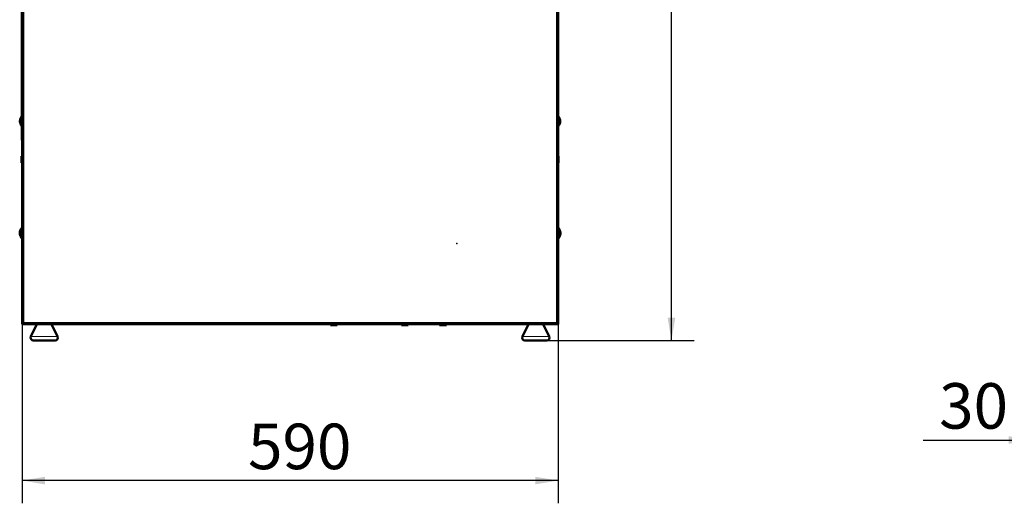
# Model space of a CAD drawing. Units: millimetres. Extents: x 64 to 362, y 51 to 292.
# Drawn here: x 64 to 172, y 143 to 196 of the extents above; entities that cross this region are included whole.
import ezdxf
from ezdxf.enums import TextEntityAlignment as Align

# ---------------------------------------------------------------- set-up
doc = ezdxf.new("R2010")
doc.units = ezdxf.units.MM
for name, color, linetype in [('DV1_0', 7, 'Continuous'), ('DV1_Стандарт', 7, 'Continuous'), ('Стандарт', 7, 'Continuous')]:
    doc.layers.add(name, color=color, linetype=linetype)
doc.styles.add('SEACAD_Arial', font='arial.ttf')
doc.dimstyles.new('ЕСКД-5', dxfattribs={"dimtxt": 5, "dimasz": 2.5, "dimexe": 2.5, "dimexo": 0, "dimgap": 1.25, "dimtad": 1, "dimdec": 0, "dimlfac": 10, "dimrnd": 10, "dimtxsty": 'SEACAD_Arial', "dimblk1": '_SE_FILLED', "dimblk2": '_SE_FILLED', "dimsah": 1, "dimcen": 2.5, "dimaunit": 1, "dimadec": 4, "dimazin": 0, "dimtfac": 0.5, "dimtdec": 4, "dimtmove": 0, "dimatfit": 3, "dimfxl": 1, "dimarcsym": 0})

# ---------------------------------------------------------------- blocks, each defined once
blk = doc.blocks.new('SE')
at = {"layer": 'DV1_0', "color": 7, "linetype": 'Continuous', "lineweight": 50}
for p, q in [((64.03, 185.18), (64.03, 238.98)), ((122.93, 185.18), (122.93, 238.98)), ((64.05, 162.97), (64.05, 197.73)), ((122.91, 197.73), (122.91, 162.97)), ((63.95, 185.54), (63.95, 185.55)), ((64.03, 183.07), (64.03, 185.18)), ((122.93, 183.07), (122.93, 185.18)), ((123.01, 185.55), (123.01, 185.54)), ((63.95, 184.62), (63.95, 184.63)), ((123.01, 184.63), (123.01, 184.62)), ((63.98, 180.51), (63.98, 181.26)), ((64.05, 181.26), (63.98, 181.26)), ((122.98, 181.26), (122.91, 181.26)), ((122.98, 181.26), (122.98, 180.51)), ((63.98, 180.51), (64.05, 180.51)), ((122.91, 180.51), (122.98, 180.51)), ((63.92, 173.25), (63.92, 173.25)), ((123.04, 173.25), (123.04, 173.25)), ((63.92, 172.33), (63.92, 172.33)), ((123.04, 172.33), (123.04, 172.33)), ((64.23, 162.97), (64.05, 162.97)), ((64.05, 162.79), (64.05, 162.97)), ((64.05, 162.79), (64.13, 162.79)), ((64.08, 162.78), (64.08, 162.79)), ((64.08, 162.78), (64.16, 162.78)), ((64.13, 162.79), (64.13, 162.97)), ((64.13, 162.79), (64.13, 162.87)), ((64.23, 162.87), (64.13, 162.87)), ((64.23, 162.79), (64.13, 162.79)), ((64.14, 162.91), (64.2, 162.97)), ((64.14, 162.91), (64.21, 162.91)), ((64.16, 162.78), (64.16, 162.79)), ((64.16, 162.78), (64.16, 162.79)), ((64.28, 162.78), (64.16, 162.78)), ((64.21, 162.91), (64.23, 162.94)), ((64.23, 162.93), (64.22, 162.91)), ((64.23, 162.97), (64.23, 162.79)), ((122.73, 162.79), (64.23, 162.79)), ((122.68, 162.78), (64.28, 162.78)), ((65.68, 162.78), (65.02, 161.42)), ((67.95, 161.42), (67.28, 162.78)), ((97.91, 162.78), (97.91, 162.68)), ((97.91, 162.68), (98.66, 162.68)), ((98.66, 162.68), (98.66, 162.78)), ((105.71, 162.78), (105.71, 162.68)), ((105.71, 162.68), (106.46, 162.68)), ((106.46, 162.68), (106.46, 162.78)), ((109.91, 162.78), (109.91, 162.68)), ((109.91, 162.68), (110.66, 162.68)), ((110.66, 162.68), (110.66, 162.78)), ((119.68, 162.78), (119.02, 161.42)), ((121.95, 161.42), (121.28, 162.78)), ((122.8, 162.78), (122.68, 162.78)), ((122.73, 162.79), (122.73, 162.97)), ((122.91, 162.97), (122.73, 162.97)), ((122.73, 162.94), (122.76, 162.91)), ((122.75, 162.91), (122.73, 162.93)), ((122.83, 162.87), (122.73, 162.87)), ((122.83, 162.79), (122.73, 162.79)), ((122.75, 162.87), (122.75, 162.91)), ((122.83, 162.91), (122.76, 162.91)), ((122.77, 162.97), (122.83, 162.91)), ((122.8, 162.79), (122.8, 162.78)), ((122.8, 162.78), (122.8, 162.79)), ((122.88, 162.78), (122.8, 162.78)), ((122.83, 162.97), (122.83, 162.79)), ((122.83, 162.79), (122.83, 162.87)), ((122.91, 162.79), (122.83, 162.79)), ((122.88, 162.79), (122.88, 162.78)), ((122.91, 162.97), (122.91, 162.79)), ((67.68, 160.98), (65.28, 160.98)), ((121.68, 160.98), (119.28, 160.98))]:
    blk.add_line(p, q, dxfattribs=at)
at = {"layer": 'DV1_0', "color": 7, "linetype": 'Continuous', "lineweight": 18}
for p, q in [((64.23, 197.73), (64.23, 162.97)), ((122.73, 162.97), (122.73, 197.73)), ((64.03, 185.18), (64.05, 185.18)), ((122.93, 185.18), (122.91, 185.18)), ((64.14, 162.91), (64.14, 162.97)), ((64.23, 162.97), (122.73, 162.97)), ((122.83, 162.97), (122.83, 162.91)), ((67.95, 161.42), (65.02, 161.42)), ((121.95, 161.42), (119.02, 161.42))]:
    blk.add_line(p, q, dxfattribs=at)
at = {"layer": 'DV1_0', "color": 7, "linetype": 'Continuous', "lineweight": 50}
for centre, radius, start, end in [((64.77, 185.03), 0.964, 139.4421, 147.4294), ((122.2, 185.03), 0.964, 32.5706, 40.5579), ((64.77, 185.14), 0.964, 212.5706, 220.5579), ((122.2, 185.14), 0.964, 319.4421, 327.4294), ((64.23, 183.07), 0.2, 180, 205.8419), ((122.73, 183.07), 0.2, 334.1581, 0), ((64.74, 172.73), 0.964, 135.0633, 147.4294), ((122.23, 172.73), 0.964, 32.5706, 44.9367), ((64.74, 172.85), 0.964, 212.5706, 224.9367), ((122.23, 172.85), 0.964, 315.0633, 327.4294), ((64.28, 162.98), 0.1, 223.4951, 226.2674), ((64.28, 162.98), 0.2, 256.1996, 270), ((122.68, 162.98), 0.2, 270, 283.8004), ((122.68, 162.98), 0.1, 314.3319, 316.2674), ((65.28, 161.28), 0.3, 153.9262, 270), ((67.68, 161.28), 0.3, 270, 26.0738), ((119.28, 161.28), 0.3, 153.9262, 270), ((121.68, 161.28), 0.3, 270, 26.0738)]:
    blk.add_arc(centre, radius, start, end, dxfattribs=at)
for points in [[(63.95, 184.63), (63.93, 184.66), (63.91, 184.7), (63.88, 184.77), (63.86, 184.81), (63.84, 184.88), (63.83, 184.92), (63.82, 185), (63.81, 185.04), (63.81, 185.12), (63.82, 185.16), (63.83, 185.24), (63.84, 185.28), (63.86, 185.36), (63.88, 185.4), (63.91, 185.47), (63.93, 185.51), (63.95, 185.54)], [(123.01, 185.54), (123.04, 185.51), (123.06, 185.47), (123.09, 185.4), (123.1, 185.36), (123.13, 185.28), (123.14, 185.24), (123.15, 185.16), (123.16, 185.12), (123.16, 185.04), (123.15, 185), (123.14, 184.92), (123.13, 184.88), (123.1, 184.81), (123.09, 184.77), (123.06, 184.7), (123.04, 184.66), (123.01, 184.63)], [(63.92, 172.33), (63.9, 172.37), (63.88, 172.4), (63.85, 172.48), (63.83, 172.51), (63.81, 172.59), (63.8, 172.63), (63.79, 172.71), (63.78, 172.75), (63.78, 172.83), (63.79, 172.87), (63.8, 172.95), (63.81, 172.99), (63.83, 173.07), (63.85, 173.1), (63.88, 173.18), (63.9, 173.21), (63.92, 173.25)], [(123.04, 173.25), (123.07, 173.21), (123.09, 173.18), (123.12, 173.1), (123.13, 173.07), (123.16, 172.99), (123.17, 172.95), (123.18, 172.87), (123.19, 172.83), (123.19, 172.75), (123.18, 172.71), (123.17, 172.63), (123.16, 172.59), (123.13, 172.51), (123.12, 172.48), (123.09, 172.4), (123.07, 172.37), (123.04, 172.33)]]:
    blk.add_open_spline(points, degree=3, knots=[0, 0, 0, 0, 0.125, 0.125, 0.25, 0.25, 0.375, 0.375, 0.5, 0.5, 0.625, 0.625, 0.75, 0.75, 0.875, 0.875, 1, 1, 1, 1], dxfattribs=at)
at = {"layer": 'DV1_Стандарт', "color": 7, "linetype": 'Continuous', "lineweight": 25}
blk.add_point((111.8, 171.63), dxfattribs=at)
blk = doc.blocks.new('DMBLK32')
at = {"layer": 'Стандарт', "linetype": 'Continuous', "lineweight": 25}
for points in [[(66.55, 145.18), (66.55, 146.01), (64.05, 145.6)], [(120.41, 145.18), (122.91, 145.6), (120.41, 146.01)]]:
    blk.add_hatch(color=7, dxfattribs=at).paths.add_polyline_path(points)
at = {"layer": 'Стандарт', "color": 7, "linetype": 'Continuous', "lineweight": 25}
for p, q in [((64.05, 162.97), (64.05, 143.1)), ((122.91, 162.97), (122.91, 143.1)), ((122.91, 145.6), (64.05, 145.6))]:
    blk.add_line(p, q, dxfattribs=at)
at = {"layer": 'Стандарт', "color": 7, "linetype": 'Continuous', "lineweight": 25, "style": 'SEACAD_Arial'}
blk.add_text('590', height=5, dxfattribs=at).set_placement((88.86, 151.85), align=Align.TOP_LEFT)
blk = doc.blocks.new('_SE_FILLED')
at = {"color": 0}
blk.add_line((0, 0), (-1, 0), dxfattribs=at)
blk.add_solid([(0, 0), (-1, -0.1665), (-1, 0.1665), (0, 0)], dxfattribs=at)
blk = doc.blocks.new('DMBLK33')
at = {"layer": 'Стандарт', "linetype": 'Continuous', "lineweight": 25}
for points in [[(135.79, 244.83), (135.37, 247.33), (134.95, 244.83)], [(135.79, 163.48), (134.95, 163.48), (135.37, 160.98)]]:
    blk.add_hatch(color=7, dxfattribs=at).paths.add_polyline_path(points)
at = {"layer": 'Стандарт', "color": 7, "linetype": 'Continuous', "lineweight": 25}
for p, q in [((122.7, 247.33), (137.87, 247.33)), ((135.37, 160.98), (135.37, 247.33)), ((121.68, 160.98), (137.87, 160.98))]:
    blk.add_line(p, q, dxfattribs=at)
at = {"layer": 'Стандарт', "color": 7, "linetype": 'Continuous', "lineweight": 25, "style": 'SEACAD_Arial'}
blk.add_text('864', height=5, rotation=90, dxfattribs=at).set_placement((129.12, 199.37), align=Align.TOP_LEFT)
blk = doc.blocks.new('DMBLK35')
at = {"layer": 'Стандарт', "linetype": 'Continuous', "lineweight": 25}
for points in [[(172.41, 149.64), (174.91, 150.05), (172.41, 150.47)], [(180.26, 149.64), (180.26, 150.47), (177.76, 150.05)]]:
    blk.add_hatch(color=7, dxfattribs=at).paths.add_polyline_path(points)
at = {"layer": 'Стандарт', "color": 7, "linetype": 'Continuous', "lineweight": 25}
for p, q in [((174.91, 165.28), (174.91, 147.55)), ((177.76, 162.96), (177.76, 147.55)), ((163.02, 150.05), (182.76, 150.05))]:
    blk.add_line(p, q, dxfattribs=at)
at = {"layer": 'Стандарт', "color": 7, "linetype": 'Continuous', "lineweight": 25, "style": 'SEACAD_Arial'}
blk.add_text('30', height=5, dxfattribs=at).set_placement((164.77, 156.3), align=Align.TOP_LEFT)

msp = doc.modelspace()

# ---------------------------------------------------------------- block references
at = {"layer": 'Стандарт'}
msp.add_blockref('SE', (0, 0), dxfattribs=at)

# ---------------------------------------------------------------- dimensions: what is measured, and where the dimension line sits
at = {"layer": 'Стандарт', "color": 7, "linetype": 'Continuous', "lineweight": 25}
dim = msp.add_linear_dim(base=(135.36861855, 247.33332635), p1=(121.68459351, 160.98332635), p2=(122.70459351, 247.33332635), angle=90, text='\\A1;<>', dimstyle='ЕСКД-5', override={"dimrnd": 0, "dimtdec": 3}, dxfattribs=at)
dim.commit()
dim.dimension.update_dxf_attribs({"geometry": 'DMBLK33', "text_midpoint": (135.36861855, 204.15832705), "dimtype": 160})
for base, p1, p2, picture, middle in [((177.76432618, 150.05237731), (174.91432618, 165.28332635), (177.76432618, 162.96332635), 'DMBLK35', (172.58735643, 150.05237731)), ((64.05, 145.6), (122.91, 162.97), (64.05, 162.97), 'DMBLK32', (93.48, 145.6))]:
    dim = msp.add_linear_dim(base=base, p1=p1, p2=p2, text='\\A1;<>', dimstyle='ЕСКД-5', dxfattribs=at)
    dim.commit()
    dim.dimension.update_dxf_attribs({"geometry": picture, "text_midpoint": middle, "dimtype": 160})

doc.saveas('drawing.dxf')
